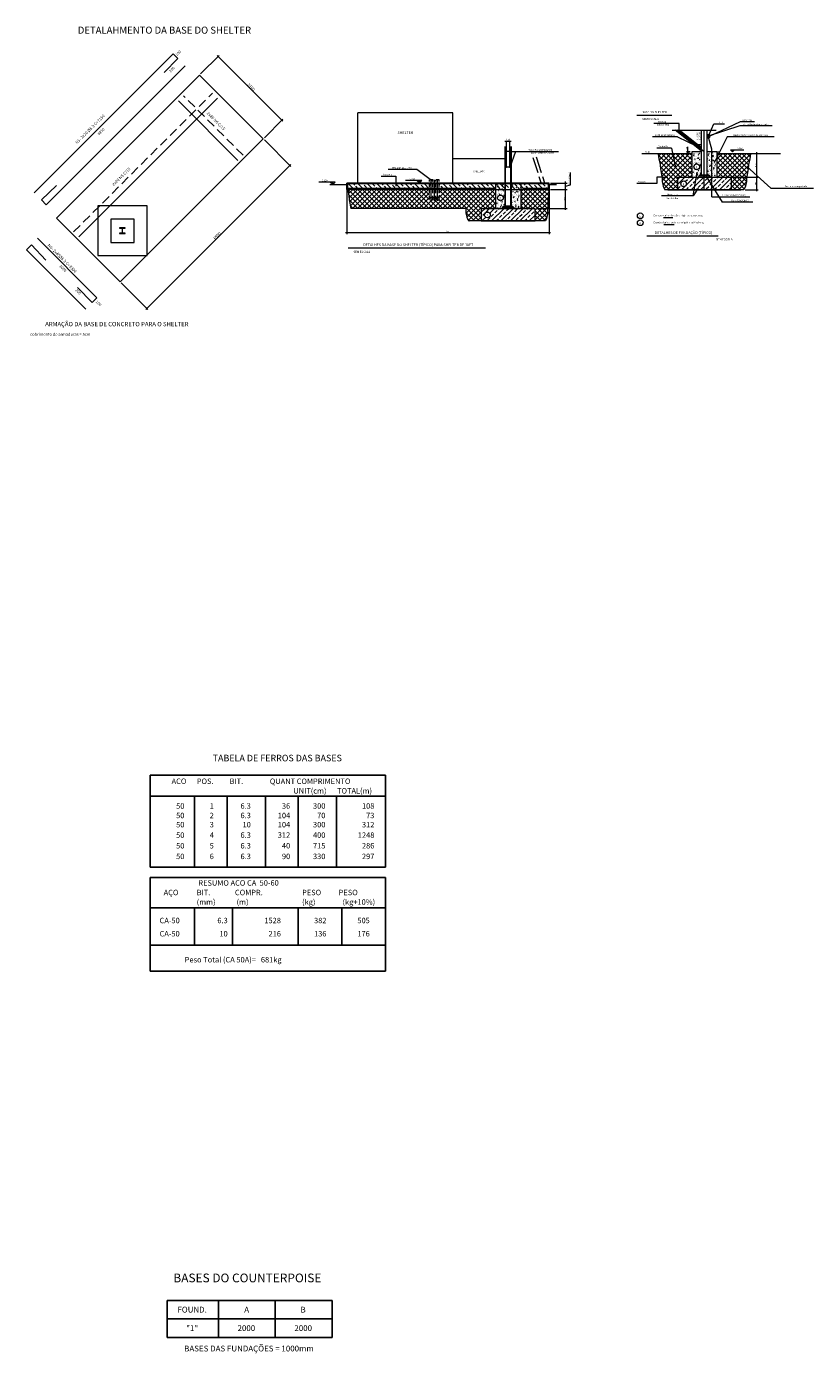
# Model space of a CAD drawing. Units: inches. Extents: x 225 to 478, y -215 to 402.
# Drawn here: x 424 to 451, y 346 to 391 of the extents above; entities that cross this region are included whole.
import ezdxf
from ezdxf.enums import TextEntityAlignment as Align

# ---------------------------------------------------------------- set-up
doc = ezdxf.new("R2010")
doc.units = ezdxf.units.IN
doc.header["$LTSCALE"] = 0.25
doc.header["$MEASUREMENT"] = 0
doc.linetypes.add('ACAD_ISO03W100', pattern=[30, 12, -18])
doc.linetypes.add('HIDDEN', pattern=[0.375, 0.25, -0.125])
doc.layers.get('0').update_dxf_attribs({"color": 1})
doc.layers.add('COTA', color=1, linetype='Continuous')
doc.layers.add('TEXTO', color=3, linetype='Continuous')
for name, color, linetype, lineweight in [('Cotas', 174, 'Continuous', 5), ('Hatch', 1, 'Continuous', 0), ('Linhas-2', 4, 'Continuous', 0), ('Linhas-3', 3, 'Continuous', 0), ('Linhas-4', 2, 'Continuous', 0), ('Linhas-5', 1, 'Continuous', 0), ('PENA 2', 2, 'Continuous', 0), ('PENA 3', 3, 'Continuous', 0), ('PENA 4', 6, 'Continuous', 0), ('Texto-3', 3, 'Continuous', 0), ('Texto-4', 2, 'Continuous', 0)]:
    doc.layers.add(name, color=color, linetype=linetype, lineweight=lineweight)
doc.styles.add('ROMANS', font='romans.shx', dxfattribs={"height": 0.1})
doc.styles.add('Style-Arial', font='ARIAL.TTF')
doc.dimstyles.new('1-1', dxfattribs={"dimtxt": 0.5, "dimasz": 0.05, "dimexe": 0.051, "dimexo": 0.05, "dimgap": 0.01, "dimtad": 1, "dimdec": 0, "dimlfac": 1000, "dimzin": 1, "dimtxsty": 'Style-Arial', "dimblk": 'ARCHTICK', "dimcen": 0, "dimdle": 0.05, "dimclrd": 1, "dimclre": 1, "dimclrt": 2, "dimazin": 0, "dimtfac": 1, "dimtdec": 0, "dimtofl": 0, "dimtmove": 0, "dimatfit": 3, "dimldrblk": 'OBLIQUE', "dimfxl": 0, "dimfrac": 2, "dimtolj": 1, "dimtzin": 1, "dimlwd": 13, "dimlwe": 13, "dimarcsym": 0})
pattern_1 = [(45, (426.56691, 367.92847), (-0.0812707, 0.0812707), []), (135, (426.56691, 367.92847), (-0.0812707, -0.0812707), [])]

# ---------------------------------------------------------------- blocks, each defined once
blk = doc.blocks.new('HEA200')
at = {"flags": 128}
blk.add_lwpolyline([(3.25, -67), (3.25, 67, -0.41421356), (21.25, 85), (100, 85), (100, 95), (-100, 95), (-100, 85), (-21.25, 85, -0.41421356), (-3.25, 67), (-3.25, -67, -0.41421356), (-21.25, -85), (-100, -85), (-100, -95), (100, -95), (100, -85), (21.25, -85, -0.41421356), (3.25, -67)], format="xyb", dxfattribs=at)
blk = doc.blocks.new('_ARCHTICK')
at = {"color": 0, "linetype": 'ByBlock', "const_width": 0.15}
blk.add_lwpolyline([(-0.5, -0.5), (0.5, 0.5)], dxfattribs=at)
blk = doc.blocks.new('*D49')
at = {"layer": 'COTA', "color": 1, "linetype": 'Continuous', "lineweight": 13}
for p, q in [((430.193, 389.847), (430.834, 390.487)), ((430.762, 390.486), (433.025, 388.223)), ((432.385, 387.655), (433.026, 388.295))]:
    blk.add_line(p, q, dxfattribs=at)
at = {"layer": 'Defpoints', "color": 0, "linetype": 'Continuous'}
for p in [(430.158, 389.811), (432.99, 388.259), (432.35, 387.619)]:
    blk.add_point(p, dxfattribs=at)
at = {"layer": 'COTA', "color": 1, "linetype": 'Continuous', "lineweight": 13, "xscale": 0.05, "yscale": 0.05, "zscale": 0.05}
for p, rotation in [((430.798, 390.451), 134.9999999999197), ((432.99, 388.259), 314.9999999999197)]:
    blk.add_blockref('_ARCHTICK', p, dxfattribs=dict(at, rotation=rotation))
at = {"layer": 'COTA', "color": 2, "linetype": 'Continuous', "insert": (431.937, 389.398), "char_height": 0.1, "attachment_point": 5, "rotation": 315, "style": 'Style-Arial'}
blk.add_mtext('\\A1;3100', dxfattribs=at)
blk = doc.blocks.new('_Oblique')
at = {"color": 0, "linetype": 'ByBlock', "lineweight": -2}
blk.add_line((-0.5, -0.5), (0.5, 0.5), dxfattribs=at)
blk = doc.blocks.new('*D50')
at = {"layer": 'COTA', "color": 1, "linetype": 'Continuous', "lineweight": 13}
for p, q in [((442.218, 385.884), (442.786, 385.884)), ((442.735, 385.182), (442.735, 385.934)), ((441.729, 385.232), (442.786, 385.232))]:
    blk.add_line(p, q, dxfattribs=at)
at = {"layer": 'Defpoints', "color": 0, "linetype": 'Continuous'}
for p in [(442.168, 385.884), (442.735, 385.884), (441.679, 385.232)]:
    blk.add_point(p, dxfattribs=at)
at = {"layer": 'COTA', "color": 1, "linetype": 'Continuous', "lineweight": 13, "xscale": 0.05, "yscale": 0.05, "zscale": 0.05}
for p, rotation in [((442.735, 385.884), 90), ((442.735, 385.232), 270)]:
    blk.add_blockref('_ARCHTICK', p, dxfattribs=dict(at, rotation=rotation))
at = {"layer": 'COTA', "color": 2, "linetype": 'Continuous', "insert": (442.7, 385.558), "char_height": 0.05, "attachment_point": 5, "rotation": 90, "style": 'Style-Arial'}
blk.add_mtext('\\A1;600', dxfattribs=at)
blk = doc.blocks.new('*D51')
at = {"layer": 'COTA', "color": 1, "linetype": 'Continuous', "lineweight": 13}
for p, q in [((432.385, 387.584), (433.3, 386.67)), ((428.314, 381.757), (433.299, 386.741)), ((427.471, 382.67), (428.386, 381.756))]:
    blk.add_line(p, q, dxfattribs=at)
at = {"layer": 'Defpoints', "color": 0, "linetype": 'Continuous'}
for p in [(432.35, 387.619), (433.264, 386.706), (427.436, 382.705)]:
    blk.add_point(p, dxfattribs=at)
at = {"layer": 'COTA', "color": 1, "linetype": 'Continuous', "lineweight": 13, "xscale": 0.05, "yscale": 0.05, "zscale": 0.05}
for p, rotation in [((433.264, 386.706), 44.99814421539308), ((428.349, 381.792), 224.9981442153931)]:
    blk.add_blockref('_ARCHTICK', p, dxfattribs=dict(at, rotation=rotation))
at = {"layer": 'COTA', "color": 2, "linetype": 'Continuous', "insert": (430.763, 384.292), "char_height": 0.1, "attachment_point": 5, "rotation": 44.9981, "style": 'Style-Arial'}
blk.add_mtext('\\A1;6950', dxfattribs=at)
blk = doc.blocks.new('*D52')
at = {"layer": 'COTA', "color": 1, "linetype": 'Continuous', "lineweight": 13}
for p, q in [((435.218, 386.051), (435.218, 384.348)), ((442.168, 386.051), (442.168, 384.348)), ((435.168, 384.399), (442.218, 384.399))]:
    blk.add_line(p, q, dxfattribs=at)
at = {"layer": 'Defpoints', "color": 0, "linetype": 'Continuous'}
for p in [(435.218, 386.101), (442.168, 386.101), (442.168, 384.399)]:
    blk.add_point(p, dxfattribs=at)
at = {"layer": 'COTA', "color": 1, "linetype": 'Continuous', "lineweight": 13, "xscale": 0.05, "yscale": 0.05, "zscale": 0.05, "rotation": 180}
blk.add_blockref('_ARCHTICK', (435.218, 384.399), dxfattribs=at)
at = {"layer": 'COTA', "color": 1, "linetype": 'Continuous', "lineweight": 13, "xscale": 0.05, "yscale": 0.05, "zscale": 0.05}
blk.add_blockref('_ARCHTICK', (442.168, 384.399), dxfattribs=at)
at = {"layer": 'COTA', "color": 2, "linetype": 'Continuous', "insert": (438.693, 384.435), "char_height": 0.05, "attachment_point": 5, "style": 'Style-Arial'}
blk.add_mtext('\\A1;6950', dxfattribs=at)
blk = doc.blocks.new('*D53')
at = {"layer": 'COTA', "color": 1, "linetype": 'Continuous', "lineweight": 13}
for p, q in [((442.899, 386.042), (442.899, 386.469)), ((442.218, 386.101), (442.786, 386.101)), ((442.735, 385.834), (442.735, 386.151)), ((442.735, 385.993), (442.899, 386.042)), ((442.218, 385.884), (442.786, 385.884))]:
    blk.add_line(p, q, dxfattribs=at)
at = {"layer": 'Defpoints', "color": 0, "linetype": 'Continuous'}
for p in [(442.168, 386.101), (442.735, 386.101), (442.168, 385.884)]:
    blk.add_point(p, dxfattribs=at)
at = {"layer": 'COTA', "color": 1, "linetype": 'Continuous', "lineweight": 13, "xscale": 0.05, "yscale": 0.05, "zscale": 0.05}
for p, rotation in [((442.735, 386.101), 90), ((442.735, 385.884), 270)]:
    blk.add_blockref('_ARCHTICK', p, dxfattribs=dict(at, rotation=rotation))
at = {"layer": 'COTA', "color": 2, "linetype": 'Continuous', "insert": (442.857, 386.255), "char_height": 0.05, "attachment_point": 5, "rotation": 90, "style": 'Style-Arial'}
blk.add_mtext('\\A1;200 (mínimo)', dxfattribs=at)
blk = doc.blocks.new('*D54')
at = {"layer": 'COTA', "color": 1, "linetype": 'Continuous', "lineweight": 13}
for p, q in [((448.472, 386.302), (449.348, 386.302)), ((449.297, 385.818), (449.297, 386.352)), ((448.906, 385.868), (449.348, 385.868))]:
    blk.add_line(p, q, dxfattribs=at)
at = {"layer": 'Defpoints', "color": 0, "linetype": 'Continuous'}
for p in [(448.422, 386.302), (449.297, 386.302), (448.856, 385.868)]:
    blk.add_point(p, dxfattribs=at)
at = {"layer": 'COTA', "color": 1, "linetype": 'Continuous', "lineweight": 13, "xscale": 0.05, "yscale": 0.05, "zscale": 0.05}
for p, rotation in [((449.297, 386.302), 90), ((449.297, 385.868), 270)]:
    blk.add_blockref('_ARCHTICK', p, dxfattribs=dict(at, rotation=rotation))
at = {"layer": 'COTA', "color": 2, "linetype": 'Continuous', "insert": (449.261, 386.085), "char_height": 0.05, "attachment_point": 5, "rotation": 90, "style": 'Style-Arial'}
blk.add_mtext('\\A1;400', dxfattribs=at)
blk = doc.blocks.new('*D55')
at = {"layer": 'COTA', "color": 1, "linetype": 'Continuous', "lineweight": 13}
for p, q in [((449.136, 387.117), (449.348, 387.117)), ((449.297, 386.252), (449.297, 387.167)), ((448.472, 386.302), (449.348, 386.302))]:
    blk.add_line(p, q, dxfattribs=at)
at = {"layer": 'Defpoints', "color": 0, "linetype": 'Continuous'}
for p in [(449.086, 387.117), (449.297, 387.117), (448.422, 386.302)]:
    blk.add_point(p, dxfattribs=at)
at = {"layer": 'COTA', "color": 1, "linetype": 'Continuous', "lineweight": 13, "xscale": 0.05, "yscale": 0.05, "zscale": 0.05}
for p, rotation in [((449.297, 387.117), 90), ((449.297, 386.302), 270)]:
    blk.add_blockref('_ARCHTICK', p, dxfattribs=dict(at, rotation=rotation))
at = {"layer": 'COTA', "color": 2, "linetype": 'Continuous', "insert": (449.261, 386.709), "char_height": 0.05, "attachment_point": 5, "rotation": 90, "style": 'Style-Arial'}
blk.add_mtext('\\A1;800', dxfattribs=at)
blk = doc.blocks.new('*D56')
at = {"layer": 'COTA', "color": 1, "linetype": 'Continuous', "lineweight": 13}
for p, q in [((447.014, 387.171), (446.881, 387.171)), ((447.014, 387.117), (446.881, 387.117)), ((446.932, 387.171), (446.932, 387.346)), ((446.932, 387.067), (446.932, 387.171))]:
    blk.add_line(p, q, dxfattribs=at)
at = {"layer": 'Defpoints', "color": 0, "linetype": 'Continuous'}
for p in [(446.932, 387.171), (447.064, 387.171), (447.064, 387.117)]:
    blk.add_point(p, dxfattribs=at)
at = {"layer": 'COTA', "color": 1, "linetype": 'Continuous', "lineweight": 13, "xscale": 0.05, "yscale": 0.05, "zscale": 0.05}
for p, rotation in [((446.932, 387.171), 90), ((446.932, 387.117), 270)]:
    blk.add_blockref('_ARCHTICK', p, dxfattribs=dict(at, rotation=rotation))
at = {"layer": 'COTA', "color": 2, "linetype": 'Continuous', "insert": (446.896, 387.284), "char_height": 0.05, "attachment_point": 5, "rotation": 90, "style": 'Style-Arial'}
blk.add_mtext('\\A1;100', dxfattribs=at)

msp = doc.modelspace()

# ---------------------------------------------------------------- hatches: boundary and pattern name
at = {"layer": 'Hatch', "ltscale": 10}
h = msp.add_hatch(dxfattribs=at)
h.set_pattern_fill('ANSI37', color=256, scale=0.000904993, style=0)
h.set_pattern_definition([(45, (443.82868, 368.99818), (-0.0812707, 0.0812707), []), (135, (443.82868, 368.99818), (-0.0812707, -0.0812707), [])])
h.paths.add_polyline_path([(447.0642, 387.1165), (445.9111, 387.1165), (445.9249, 386.9996), (445.9526, 386.8751), (445.9803, 386.734), (445.9941, 386.5901), (446.0523, 386.2608), (446.0523, 386.1528), (446.0883, 385.9951), (446.1411, 385.8676), (446.5755, 385.8676), (446.5755, 386.302), (447.0642, 386.302)], flags=16)
h.paths.add_polyline_path([(449.003, 386.5901), (449.0169, 386.734), (449.0445, 386.8751), (449.0722, 386.9996), (449.0861, 387.1165), (447.9995, 387.1165), (447.933, 386.9855), (447.933, 386.302), (448.4217, 386.302), (448.4217, 385.8676), (448.8561, 385.8676), (448.9089, 385.9951), (448.9449, 386.1528), (448.9449, 386.2608)], flags=16)
at = {"layer": 'Hatch'}
h = msp.add_hatch(dxfattribs=at)
h.set_pattern_fill('AR-CONC', color=256, scale=0.000904993, style=0)
h.set_pattern_definition([(50, (437.49038, 359.36274), (0.1648759, -0.01442476), [0.0172401, -0.1896413]), (355, (437.49038, 359.36274), (-0.0318945, 0.172905), [0.0137921, -0.1517131]), (100.451, (437.50412, 359.36154), (0.132982, 0.1584794), [0.0146518, -0.1611702]), (46.1842, (437.49038, 359.40871), (0.2453247, -0.038048), [0.0258602, -0.284462]), (96.6356, (437.51082, 359.40554), (0.2148492, 0.2239184), [0.0219778, -0.2417553]), (351.184, (437.49038, 359.40871), (0.2148495, 0.223918), [0.0206881, -0.2275696]), (21, (437.51336, 359.39722), (0.1372104, -0.0925496), [0.0172401, -0.1896413]), (326, (437.51336, 359.39722), (0.0559304, 0.16668885), [0.0137921, -0.1517131]), (71.4514, (437.5248, 359.38951), (0.1931405, 0.0741396), [0.0146518, -0.1611702]), (37.5, (437.490376, 359.36274), (0.00279516, 0.07652173), [0, -0.1498741, 0, -0.15401174, 0, -0.15228772]), (7.5, (437.490376, 359.36274), (0.06047134, 0.09066274), [0, -0.08780968, 0, -0.14642608, 0, -0.05804174]), (327.5, (437.439115, 359.36274), (0.12270856, -0.00518447), [0, -0.05746707, 0, -0.17929725, 0, -0.23791365]), (317.5, (437.41613, 359.36274), (0.1340559, 0.0230108), [0, -0.0747072, 0, -0.11907176, 0, -0.16895317])])
h.paths.add_polyline_path([(447.3954, 387.1708), (447.1185, 387.1708), (447.1185, 386.9536), (447.3954, 386.9536)], flags=16)
h.paths.add_polyline_path([(447.3954, 386.9536), (447.1185, 386.9536), (447.1185, 386.302), (447.2859, 386.302), (447.3357, 386.3563), (447.3357, 386.3726), (447.3954, 386.3726)], flags=16)
h.paths.add_polyline_path([(447.3368, 386.6588, -1), (447.1408, 386.6588, -1)], flags=16)
h.paths.add_polyline_path([(447.7619, 386.9536), (447.6017, 386.9536), (447.6017, 386.3726), (447.6615, 386.3726), (447.6615, 386.3563), (447.7113, 386.302), (447.7619, 386.302)], flags=16)
h.paths.add_polyline_path([(447.8787, 386.9536), (447.7619, 386.9536), (447.7619, 386.302), (447.8787, 386.302)], flags=16)
h.paths.add_polyline_path([(447.8787, 387.1708), (447.8025, 387.1708), (447.7619, 387.1278), (447.7619, 386.9536), (447.8787, 386.9536)], flags=16)
h.paths.add_polyline_path([(447.7619, 387.1708), (447.6017, 387.1708), (447.6017, 386.9536), (447.7619, 386.9536)], flags=16)
h.paths.add_polyline_path([(447.1937, 386.5982), (447.2782, 386.5982), (447.2782, 386.7068), (447.1937, 386.7068)], flags=9)
h = msp.add_hatch(dxfattribs=at)
h.set_pattern_fill('ANSI33', color=256, scale=0.000904993, style=0)
h.set_pattern_definition([(135, (3232.2597, -17218.09883), (0.162541408, 0.162541408), []), (135, (3232.09715, -17218.09883), (0.162541408, 0.162541408), [0.1149341318, -0.057467066])])
h.paths.add_polyline_path([(435.2176, 386.1011), (436.9006, 386.1011), (436.9006, 386.0768), (438.1172, 386.0768), (438.1172, 385.8839), (435.2176, 385.8839)], flags=16)
h.paths.add_polyline_path([(438.3344, 386.0768), (440.653, 386.0768), (440.653, 386.0368), (440.0451, 386.0368), (440.0451, 385.9154), (438.3344, 385.9154)], flags=16)
h.paths.add_polyline_path([(438.3344, 385.9154), (440.0451, 385.9154), (440.0451, 385.8839), (439.9959, 385.8839), (438.3344, 385.8839)], flags=16)
h.paths.add_polyline_path([(438.3344, 386.1011), (440.653, 386.1011), (440.653, 386.0768), (438.3344, 386.0768)], flags=16)
h.paths.add_polyline_path([(436.9006, 386.1011), (438.1172, 386.1011), (438.1172, 386.0768), (436.9006, 386.0768)], flags=16)
h.paths.add_polyline_path([(440.0451, 386.0368), (440.653, 386.0368), (440.653, 385.8839), (440.3645, 385.8839), (440.339, 385.945), (440.3256, 385.8839), (440.0451, 385.8839)], flags=16)
h.paths.add_polyline_path([(441.472, 386.0368), (440.8593, 386.0368), (440.8593, 386.0768), (441.9064, 386.0768), (441.8987, 386.1011), (442.1679, 386.1011), (442.1679, 385.8839), (441.6194, 385.8839), (441.6194, 385.9154), (441.472, 385.9154)], flags=16)
h.paths.add_polyline_path([(440.8593, 386.0368), (441.472, 386.0368), (441.472, 385.8839), (441.2189, 385.8839), (441.1934, 385.945), (441.1801, 385.8839), (440.8593, 385.8839)], flags=16)
h.paths.add_polyline_path([(440.7561, 386.0368), (440.8484, 386.0368), (440.8484, 385.8839), (440.7561, 385.8839)], flags=16)
h.paths.add_polyline_path([(440.6638, 386.0368), (440.7561, 386.0368), (440.7561, 385.8839), (440.6638, 385.8839)], flags=16)
h.paths.add_polyline_path([(440.7561, 386.0768), (440.8484, 386.0768), (440.8484, 386.0368), (440.7561, 386.0368)], flags=16)
h.paths.add_polyline_path([(440.6638, 386.0768), (440.7561, 386.0768), (440.7561, 386.0368), (440.6638, 386.0368)], flags=16)
h.paths.add_polyline_path([(440.6638, 386.1011), (440.7561, 386.1011), (440.7561, 386.0768), (440.6638, 386.0768)], flags=16)
h.paths.add_polyline_path([(440.7561, 386.1011), (440.8484, 386.1011), (440.8484, 386.0768), (440.7561, 386.0768)], flags=16)
h.paths.add_polyline_path([(440.8593, 386.1011), (440.9271, 386.1011), (440.9271, 386.0768), (440.8593, 386.0768)], flags=16)
h = msp.add_hatch(dxfattribs=at)
h.set_pattern_fill('AR-CONC', color=256, scale=0.000904993, style=0)
h.set_pattern_definition([(50, (430.74794, 358.29303), (0.1648759, -0.01442476), [0.0172401, -0.1896413]), (355, (430.74794, 358.29303), (-0.0318945, 0.172905), [0.0137921, -0.1517131]), (100.451, (430.76168, 358.29183), (0.132982, 0.1584794), [0.0146518, -0.1611702]), (46.1842, (430.74794, 358.339), (0.2453247, -0.038048), [0.0258602, -0.284462]), (96.6356, (430.76838, 358.33583), (0.2148492, 0.2239184), [0.0219778, -0.2417553]), (351.184, (430.74794, 358.339), (0.2148495, 0.223918), [0.0206881, -0.2275696]), (21, (430.77093, 358.32751), (0.1372104, -0.0925496), [0.0172401, -0.1896413]), (326, (430.77093, 358.32751), (0.0559304, 0.16668885), [0.0137921, -0.1517131]), (71.4514, (430.78236, 358.3198), (0.1931405, 0.0741396), [0.0146518, -0.1611702]), (37.5, (430.74794, 358.29303), (0.00279516, 0.07652173), [0, -0.1498741, 0, -0.15401174, 0, -0.15228772]), (7.5, (430.74794, 358.29303), (0.06047134, 0.09066274), [0, -0.08780968, 0, -0.14642608, 0, -0.05804174]), (327.5, (430.69668, 358.29303), (0.12270856, -0.00518447), [0, -0.05746707, 0, -0.17929725, 0, -0.23791365]), (317.5, (430.67369, 358.29303), (0.1340559, 0.0230108), [0, -0.0747072, 0, -0.11907176, 0, -0.16895317])])
h.paths.add_polyline_path([(440.653, 386.1011), (440.376, 386.1011), (440.376, 385.8839), (440.653, 385.8839)], flags=16)
h.paths.add_polyline_path([(440.653, 385.8839), (440.376, 385.8839), (440.376, 385.2323), (440.5434, 385.2323), (440.5932, 385.2866), (440.5932, 385.3029), (440.653, 385.3029)], flags=16)
h.paths.add_polyline_path([(440.5943, 385.5891, -1), (440.3983, 385.5891, -1)], flags=16)
h.paths.add_polyline_path([(441.0194, 385.8839), (440.8593, 385.8839), (440.8593, 385.3029), (440.919, 385.3029), (440.919, 385.2866), (440.9688, 385.2323), (441.0194, 385.2323)], flags=16)
h.paths.add_polyline_path([(441.1362, 385.8839), (441.0194, 385.8839), (441.0194, 385.2323), (441.1362, 385.2323)], flags=16)
h.paths.add_polyline_path([(441.1362, 386.1011), (441.0601, 386.1011), (441.0194, 386.0581), (441.0194, 385.8839), (441.1362, 385.8839)], flags=16)
h.paths.add_polyline_path([(441.0194, 386.1011), (440.8593, 386.1011), (440.8593, 385.8839), (441.0194, 385.8839)], flags=16)
h.paths.add_polyline_path([(440.4513, 385.5285), (440.5357, 385.5285), (440.5357, 385.6371), (440.4513, 385.6371)], flags=9)
at = {"layer": 'Hatch', "ltscale": 10}
h = msp.add_hatch(dxfattribs=at)
h.set_pattern_fill('ANSI33', color=256, scale=0.000904993, style=0)
h.set_pattern_definition([(45, (443.82868, 368.99818), (-0.1625414, 0.1625414), []), (45, (443.99123, 368.99818), (-0.1625414, 0.1625414), [0.1149341, -0.057467])])
h.paths.add_polyline_path([(447.4986, 386.302), (446.5755, 386.302), (446.5755, 385.8676), (447.4986, 385.8676)], flags=16)
h.paths.add_polyline_path([(446.6914, 386.0761, -1), (446.8874, 386.0761, -1)], flags=16)
h.paths.add_polyline_path([(448.4217, 386.302), (447.7619, 386.302), (447.7619, 386.0112), (447.851, 385.8676), (448.4217, 385.8676)], flags=16)
h.paths.add_polyline_path([(447.7619, 386.302), (447.5813, 386.302), (447.7619, 386.0112)], flags=16)
h.paths.add_polyline_path([(447.5813, 386.302), (447.4986, 386.302), (447.4986, 385.8676), (447.7619, 385.8676), (447.7619, 386.0112)], flags=16)
h.paths.add_polyline_path([(447.7619, 386.0112), (447.7619, 385.8676), (447.851, 385.8676)], flags=16)
h.paths.add_polyline_path([(446.7546, 386.0155), (446.8081, 386.0155), (446.8081, 386.1241), (446.7546, 386.1241)], flags=9)
at = {"layer": 'Hatch'}
h = msp.add_hatch(dxfattribs=at)
h.set_pattern_fill('DOTS', color=256, scale=0.000904993, style=0)
h.set_pattern_definition([(0, (414.058896, 310.750464), (0.0067874487, 0.0135748975), [0, -0.0135748975])])
h.paths.add_polyline_path([(447.3357, 386.3563), (447.2859, 386.302), (447.4986, 386.302), (447.4986, 386.3563)], flags=16)
h.paths.add_polyline_path([(447.7113, 386.302), (447.6615, 386.3563), (447.4986, 386.3563), (447.4986, 386.302)], flags=16)
at = {"layer": 'Hatch', "ltscale": 10}
h = msp.add_hatch(dxfattribs=at)
h.set_pattern_fill('ANSI37', color=256, scale=0.000904993, style=0)
h.set_pattern_definition(pattern_1)
h.paths.add_polyline_path([(438.0629, 385.8839), (435.245, 385.8839), (435.2624, 385.8054), (435.2901, 385.6643), (435.304, 385.5204), (435.3548, 385.2323), (438.0629, 385.2323)], flags=16)
h.paths.add_polyline_path([(440.3217, 385.8839), (438.3887, 385.8839), (438.3887, 385.5038), (438.0629, 385.5038), (438.0629, 385.2323), (439.3025, 385.2323), (439.3098, 385.191), (439.3098, 385.0831), (439.3458, 384.9254), (439.3986, 384.7979), (439.833, 384.7979), (439.833, 385.2323), (440.3217, 385.2323)], flags=16)
h = msp.add_hatch(dxfattribs=at)
h.set_pattern_fill('ANSI37', color=256, scale=0.000904993, style=0)
h.set_pattern_definition(pattern_1)
h.paths.add_polyline_path([(442.1614, 385.7054), (442.1541, 385.7795), (442.1679, 385.8839), (441.6194, 385.8839), (441.6194, 385.2323), (441.6792, 385.2323), (441.6792, 384.7979), (442.0386, 384.7979), (442.0758, 384.8879), (442.1211, 385.08), (442.1118, 385.1598), (442.1386, 385.411), (442.1212, 385.5143)], flags=16)
h.paths.add_polyline_path([(441.6194, 385.8839), (441.5163, 385.8839), (441.1905, 385.8839), (441.1905, 385.2323), (441.6194, 385.2323)], flags=16)
h = msp.add_hatch(dxfattribs=at)
h.set_pattern_fill('ANSI33', color=256, scale=0.000904993, style=0)
h.set_pattern_definition([(45, (426.5669, 367.92847), (-0.1625414, 0.1625414), []), (45, (426.72945, 367.92847), (-0.1625414, 0.1625414), [0.1149341, -0.057467])])
h.paths.add_polyline_path([(440.7561, 385.2323), (439.833, 385.2323), (439.833, 384.7979), (440.7561, 384.7979)], flags=16)
h.paths.add_polyline_path([(439.9489, 385.0064, -1), (440.1449, 385.0064, -1)], flags=16)
h.paths.add_polyline_path([(441.6792, 385.2323), (440.7561, 385.2323), (440.7561, 384.7979), (441.6792, 384.7979)], flags=16)
h.paths.add_polyline_path([(440.0122, 384.9457), (440.0656, 384.9457), (440.0656, 385.0543), (440.0122, 385.0543)], flags=9)
at = {"layer": 'Hatch'}
h = msp.add_hatch(dxfattribs=at)
h.set_pattern_fill('DOTS', color=256, scale=0.000904993, style=0)
h.set_pattern_definition([(180, (474.195803, 309.680752), (-0.0067874487, 0.0135748975), [0, -0.0135748975])])
h.paths.add_polyline_path([(440.919, 385.2866), (440.9688, 385.2323), (440.7561, 385.2323), (440.7561, 385.2866)], flags=16)
h.paths.add_polyline_path([(440.5434, 385.2323), (440.5932, 385.2866), (440.7561, 385.2866), (440.7561, 385.2323)], flags=16)

# ---------------------------------------------------------------- linework, layer by layer
at = {"layer": 'Cotas'}
for p, q in [((440.8691, 387.5335), (440.6432, 387.5335)), ((440.6975, 387.3621), (440.6975, 387.5516)), ((440.834, 387.5143), (440.7956, 387.5527)), ((440.8148, 387.3621), (440.8148, 387.5516))]:
    msp.add_line(p, q, dxfattribs=at)
at = {"layer": 'Hatch', "ltscale": 10}
msp.add_line((447.1108, 385.6616), (447.2551, 386.4737, -2021.8471), dxfattribs=at)
at = {"layer": 'Hatch', "extrusion": (0, 0, -1)}
msp.add_solid([(-448.4705, 387.2403), (-448.54, 387.2403), (-448.4705, 387.1708)], dxfattribs=at)
at = {"layer": 'Hatch'}
for points in [[(434.7348, 386.1337), (434.6479, 386.1337), (434.7348, 386.0468)], [(437.7104, 386.188), (437.6235, 386.188), (437.7104, 386.1011)]]:
    msp.add_solid(points, dxfattribs=at)
at = {"layer": 'Linhas-2'}
for p, q in [((445.3474, 387.1165), (447.0642, 387.1165)), ((447.933, 387.1165), (450.114, 387.1165)), ((434.6298, 386.0468), (435.2143, 386.0468)), ((442.1679, 386.0468), (442.4198, 386.0468))]:
    msp.add_line(p, q, dxfattribs=at)
at = {"layer": 'Linhas-3'}
for p, q in [((425.2434, 384.898), (430.1581, 389.8113)), ((432.3501, 387.6193), (430.1581, 389.8113)), ((435.5977, 386.1011), (435.5977, 388.5144)), ((438.8556, 388.5144), (435.5977, 388.5144)), ((438.8556, 386.1011), (438.8556, 388.5144)), ((445.18, 388.4376), (446.3861, 388.4376)), ((447.3954, 387.2044), (446.4933, 387.9228)), ((447.3791, 387.3173), (446.6188, 387.9228)), ((447.3845, 387.3241), (446.6328, 387.9228)), ((447.3954, 387.9228), (447.3954, 386.3726)), ((447.4063, 386.3726), (447.4063, 387.9228)), ((447.5909, 386.3726), (447.5909, 387.9228)), ((447.6017, 386.3726), (447.6017, 387.9228)), ((427.4351, 382.7057), (432.3501, 387.6193)), ((440.653, 385.3029), (440.653, 387.3581)), ((440.6638, 385.3029), (440.6638, 387.3581)), ((440.8484, 385.3029), (440.8484, 387.3581)), ((440.8593, 387.3581), (440.8593, 385.3029)), ((447.2571, 387.4256), (447.203, 387.3576)), ((447.2571, 387.4256), (447.3954, 387.4256)), ((447.3845, 387.3241), (447.3304, 387.2561)), ((447.6615, 386.3726), (447.3357, 386.3726)), ((447.3357, 386.3563), (447.3357, 386.3726)), ((447.6615, 386.3563), (447.3357, 386.3563)), ((447.3954, 386.3726), (447.6017, 386.3726)), ((447.6615, 386.3563), (447.6615, 386.3726)), ((440.5932, 385.2866), (440.5932, 385.3029)), ((440.5932, 385.3029), (440.919, 385.3029)), ((440.5932, 385.2866), (440.919, 385.2866)), ((440.8593, 385.3029), (440.653, 385.3029)), ((440.919, 385.2866), (440.919, 385.3029)), ((427.436, 382.7055), (425.2434, 384.898)), ((446.1007, 384.9188), (446.4129, 384.9188)), ((446.1041, 384.6755), (446.464, 384.6755)), ((445.5192, 384.2907), (447.9751, 384.2907)), ((435.2651, 383.8723), (439.9776, 383.8723))]:
    msp.add_line(p, q, dxfattribs=at)
for centre, radius in [((447.2479, 387.3704), 0.00977), ((440.6975, 387.1871), 0.00652), ((440.8148, 387.1871), 0.00652), ((447.2904, 387.3366), 0.00977), ((447.3329, 387.3028), 0.00977), ((440.6975, 386.6441), 0.00652), ((440.8148, 386.6441), 0.00652)]:
    msp.add_circle(centre, radius, dxfattribs=at)
at = {"layer": 'Linhas-4'}
for p, q in [((447.3954, 387.1708), (447.0642, 387.1708)), ((447.0642, 387.1708), (447.0642, 386.302)), ((447.933, 387.1708), (447.6017, 387.1708)), ((447.933, 387.1708), (447.933, 386.302)), ((442.1679, 386.1011), (435.2176, 386.1011)), ((435.2176, 385.8839), (435.2176, 386.1011)), ((440.3217, 386.1011), (440.3217, 385.2323)), ((440.653, 386.1011), (440.376, 386.1011)), ((441.1362, 386.1011), (440.8593, 386.1011)), ((441.1905, 386.1011), (441.1905, 385.2323)), ((442.1679, 385.8839), (442.1679, 386.1011)), ((446.5755, 386.302), (446.5755, 385.8676)), ((446.5755, 386.302), (448.4217, 386.302)), ((447.3357, 386.3563), (447.2859, 386.302)), ((447.6615, 386.3563), (447.7113, 386.302)), ((448.4217, 386.302), (448.4217, 385.8676)), ((440.3217, 385.8839), (435.2176, 385.8839)), ((440.3217, 385.8839), (441.1905, 385.8839)), ((442.1679, 385.8839), (441.1905, 385.8839)), ((448.8561, 385.8676), (446.1411, 385.8676)), ((446.2497, 385.8676), (448.7475, 385.8676)), ((439.3025, 385.2323), (435.3548, 385.2323)), ((439.833, 385.2323), (439.833, 384.7979)), ((439.833, 385.2323), (441.6792, 385.2323)), ((440.5932, 385.2866), (440.5434, 385.2323)), ((440.919, 385.2866), (440.9688, 385.2323)), ((441.6792, 385.2323), (441.6792, 384.7979)), ((442.0386, 384.7979), (439.3986, 384.7979)), ((439.833, 384.7979), (441.6792, 384.7979))]:
    msp.add_line(p, q, dxfattribs=at)
at = {"layer": 'Linhas-4', "linetype": 'HIDDEN'}
for p, q in [((438.0629, 385.5581), (438.0629, 386.2097)), ((438.3887, 386.2097), (438.0629, 386.2097)), ((438.1715, 385.5581), (438.1715, 386.2097)), ((438.3887, 386.2097), (438.1715, 386.2097)), ((438.2801, 385.5581), (438.2801, 386.2097)), ((438.3887, 385.5581), (438.3887, 386.2097))]:
    msp.add_line(p, q, dxfattribs=at)
at = {"layer": 'Linhas-4', "flags": 128}
for points in [[(445.9111, 387.1165), (445.9249, 386.9996), (445.9526, 386.8751), (445.9803, 386.734), (445.9941, 386.5901), (446.0523, 386.2608), (446.0523, 386.1528), (446.0883, 385.9951), (446.1411, 385.8676)], [(449.0861, 387.1165), (449.0722, 386.9996), (449.0445, 386.8751), (449.0169, 386.734), (449.003, 386.5901), (448.9449, 386.2608), (448.9449, 386.1528), (448.9089, 385.9951), (448.8561, 385.8676)], [(435.245, 385.8839), (435.2624, 385.8054), (435.2901, 385.6643), (435.304, 385.5204), (435.3548, 385.2323)], [(442.1679, 385.8839), (442.1541, 385.7795), (442.1614, 385.7054), (442.1212, 385.5143), (442.1386, 385.411), (442.1118, 385.1598), (442.1211, 385.08), (442.0758, 384.8879), (442.0386, 384.7979)], [(439.3025, 385.2323), (439.3098, 385.191), (439.3098, 385.0831), (439.3458, 384.9254), (439.3986, 384.7979)]]:
    msp.add_lwpolyline(points, dxfattribs=at)
at = {"layer": 'Linhas-4', "linetype": 'HIDDEN'}
for centre in [(438.1172, 385.5581), (438.2258, 385.5581), (438.3344, 385.5581)]:
    msp.add_circle(centre, 0.0543, dxfattribs=at)
at = {"layer": 'Linhas-5'}
for p, q in [((446.6328, 388.1471), (445.7633, 388.1471)), ((446.3994, 387.9228), (447.9089, 387.9228)), ((447.4986, 387.1708), (446.5543, 387.9228)), ((446.6328, 387.9228), (446.6328, 388.1471)), ((447.4986, 385.8676), (447.4986, 387.9228)), ((448.718, 388.0646), (447.6354, 387.7138)), ((447.6669, 387.7681), (447.824, 388.1306)), ((447.824, 388.1306), (448.1905, 388.1306)), ((449.8231, 388.0646), (448.718, 388.0646)), ((440.6975, 386.6376), (440.6975, 387.3581)), ((440.8148, 386.6376), (440.8148, 387.3581)), ((446.5763, 387.6894), (445.7176, 387.6894)), ((446.5763, 387.6894), (447.2418, 387.3628)), ((447.2783, 387.4087), (447.2242, 387.3407)), ((447.3208, 387.3748), (447.2667, 387.3069)), ((447.6017, 387.7681), (447.6669, 387.7681)), ((447.6017, 387.6595), (447.6017, 387.7681)), ((447.6017, 387.7138), (447.6886, 387.7138)), ((447.6017, 387.6595), (447.6669, 387.6595)), ((447.6289, 387.6595), (447.6289, 387.7681)), ((447.7619, 387.2655), (447.6289, 387.7073)), ((447.6669, 387.7681), (447.6886, 387.7464)), ((447.6886, 387.6812), (447.6669, 387.6595)), ((447.6723, 387.6595), (447.6723, 387.7681)), ((447.6886, 387.6812), (447.6886, 387.7464)), ((448.2868, 387.6827), (447.8392, 386.8006)), ((449.9023, 387.6827), (448.2868, 387.6827)), ((440.653, 386.9385), (438.8556, 386.9385)), ((440.8593, 387.1871), (440.653, 387.1871)), ((441.018, 387.1871), (440.8148, 386.6376)), ((440.8593, 387.1871), (442.491, 387.1871)), ((441.7879, 386.4518), (441.6241, 386.9704)), ((441.9041, 386.4518), (441.7328, 386.9937)), ((446.3698, 387.3013), (445.8637, 387.3013)), ((446.3698, 387.3013), (446.5104, 386.6388)), ((447.3633, 387.341), (447.3092, 387.2731)), ((447.7619, 385.6313), (447.7619, 387.2655)), ((447.933, 387.1708), (448.0361, 387.1708)), ((448.401, 387.2403), (448.54, 387.2403)), ((448.4705, 387.1708), (448.401, 387.2403)), ((448.4705, 387.1708), (448.4705, 387.2403)), ((448.4705, 387.1708), (448.54, 387.2403)), ((448.54, 387.2403), (448.8548, 387.2403)), ((440.8593, 386.6441), (440.653, 386.6441)), ((448.9621, 386.674), (449.7885, 385.9267)), ((434.6479, 386.1337), (434.2544, 386.1337)), ((434.8217, 386.1337), (434.6479, 386.1337)), ((434.7348, 386.0468), (434.6479, 386.1337)), ((434.7348, 386.0468), (434.8217, 386.1337)), ((434.7348, 386.0468), (434.7348, 386.1337)), ((442.1444, 386.0768), (435.245, 386.0768)), ((435.245, 386.0768), (435.245, 385.9043)), ((436.4012, 386.3376), (436.9006, 386.3376)), ((436.9006, 386.3376), (436.9006, 385.9923)), ((437.6235, 386.188), (437.23, 386.188)), ((437.7973, 386.188), (437.6235, 386.188)), ((437.7104, 386.1011), (437.6235, 386.188)), ((437.7104, 386.1011), (437.7973, 386.188)), ((437.7104, 386.1011), (437.7104, 386.188)), ((438.1172, 385.5038), (438.1172, 386.2097)), ((438.2258, 385.5038), (438.2258, 386.2097)), ((438.3344, 385.5038), (438.3344, 386.2097)), ((441.9061, 386.0778), (441.8303, 386.3178)), ((442.0149, 386.1011), (441.9464, 386.3178)), ((442.1444, 385.9043), (442.1444, 386.0768)), ((445.8624, 386.0808), (445.1787, 386.0808)), ((445.8624, 386.302), (445.8624, 386.0808)), ((446.0249, 386.302), (445.8624, 386.302)), ((446.045, 386.302), (446.2497, 386.302)), ((447.5493, 386.3536), (448.1131, 385.4454)), ((435.245, 385.9043), (435.52, 385.9043)), ((440.2758, 385.9154), (435.2706, 385.9154)), ((441.1679, 385.8286), (441.1497, 385.8839)), ((441.2189, 385.8839), (441.1934, 385.945)), ((442.1102, 385.9154), (441.2886, 385.9154)), ((441.8851, 385.9043), (442.1444, 385.9043)), ((447.1108, 385.6616), (446.0318, 385.6616)), ((447.2887, 385.9219), (447.1108, 385.6616)), ((447.7619, 385.6313), (449.0649, 385.6313)), ((449.7885, 385.9267), (451.2475, 385.9267)), ((441.5163, 385.2323), (439.9959, 385.2323)), ((449.1619, 385.4454), (448.1131, 385.4454))]:
    msp.add_line(p, q, dxfattribs=at)
at = {"layer": 'Linhas-5', "color": 1}
for p, q in [((447.6723, 387.7138), (448.7368, 388.2103)), ((448.7368, 388.2103), (449.2171, 388.2103))]:
    msp.add_line(p, q, dxfattribs=at)
at = {"layer": 'Linhas-5', "color": 1, "flags": 128}
msp.add_lwpolyline([(438.1686, 386.15), (437.6199, 386.5682), (437.5197, 386.5682), (436.6385, 386.5682)], dxfattribs=at)
at = {"layer": 'Linhas-5'}
for centre, radius in [((447.6289, 387.7138), 0.00652), ((447.6723, 387.7138), 0.00652), ((447.2388, 386.6588), 0.098), ((446.7894, 386.0761), 0.098), ((440.4963, 385.5891), 0.098), ((440.0469, 385.0064), 0.098), ((445.2968, 384.9788), 0.098), ((445.2986, 384.7386), 0.098)]:
    msp.add_circle(centre, radius, dxfattribs=at)
for points in [[(448.54, 387.2403), (448.54, 387.2403), (448.4705, 387.1708)], [(434.6479, 386.1337), (434.6479, 386.1337), (434.7348, 386.0468)], [(437.6235, 386.188), (437.6235, 386.188), (437.7104, 386.1011)]]:
    msp.add_solid(points, dxfattribs=at)
at = {"layer": 'PENA 2', "color": 1, "linetype": 'ACAD_ISO03W100', "ltscale": 5}
for points in [[(428.3599, 383.6138), (428.3599, 385.3138), (426.6599, 385.3138), (426.6599, 383.6138)], [(427.9099, 384.0638), (427.9099, 384.8638), (427.1099, 384.8638), (427.1099, 384.0638)]]:
    msp.add_3dface(points, dxfattribs=at)
at = {"layer": 'PENA 4'}
for p, q in [((424.4778, 385.7677), (429.2499, 390.5385)), ((424.8921, 385.3558), (429.6643, 390.1266)), ((428.9445, 389.9024), (429.4153, 390.3731)), ((426.0073, 384.2483), (430.7795, 389.0192)), ((431.4769, 386.8802), (429.435, 388.9221)), ((424.7283, 385.5229), (425.2463, 386.0205)), ((426.2584, 381.769), (424.2165, 383.8109)), ((424.3835, 383.9747), (424.8811, 383.4567)), ((426.4695, 382.0007), (425.9714, 382.5182))]:
    msp.add_line(p, q, dxfattribs=at)
at = {"layer": 'PENA 4', "ltscale": 10}
for p, q in [((429.2499, 390.5385), (429.4153, 390.3731)), ((424.7267, 385.5213), (424.8921, 385.3558)), ((426.6364, 382.1646), (424.5945, 384.2065)), ((424.3819, 383.9763), (424.2165, 383.8109)), ((426.4711, 381.9991), (426.6364, 382.1646))]:
    msp.add_line(p, q, dxfattribs=at)
at = {"layer": 'PENA 4', "linetype": 'HIDDEN', "ltscale": 5}
for p, q in [((425.834, 384.4217), (430.6062, 389.1925)), ((431.6524, 387.0557), (429.6105, 389.0976))]:
    msp.add_line(p, q, dxfattribs=at)
at = {"layer": 'TEXTO'}
for p, q in [((436.5467, 365.7662), (428.4599, 365.7662)), ((428.4599, 362.6039), (428.4599, 365.7662)), ((436.5491, 362.6039), (436.5491, 365.7662)), ((428.4599, 365.0501), (436.5467, 365.0501)), ((429.9866, 365.0379), (429.9866, 362.6039)), ((431.1092, 362.6039), (431.1092, 365.0379)), ((432.4241, 365.0379), (432.4241, 362.6039)), ((433.5467, 362.6039), (433.5467, 365.0379)), ((434.8592, 365.0379), (434.8592, 362.6039)), ((428.4599, 362.6039), (436.5491, 362.6039)), ((436.5467, 362.2511), (428.4599, 362.2511)), ((428.4599, 359.0301), (428.4599, 362.2511)), ((436.5467, 362.2511), (436.5467, 359.0301)), ((428.4599, 361.2117), (436.5467, 361.2117)), ((429.9842, 361.2117), (429.9842, 359.9256)), ((431.2967, 359.9256), (431.2967, 361.2117)), ((433.5467, 361.2117), (433.5467, 359.9256)), ((435.0467, 359.9256), (435.0467, 361.2117)), ((436.5467, 359.9256), (428.4599, 359.9256)), ((428.4599, 359.0301), (436.5467, 359.0301)), ((429.0416, 347.7276), (429.0416, 346.4585)), ((429.0416, 347.7276), (434.7111, 347.7276)), ((430.8053, 347.7276), (430.8053, 346.4585)), ((432.7582, 347.7276), (432.7582, 346.4585)), ((434.7111, 347.7276), (434.7111, 346.4585)), ((429.0416, 347.093), (434.7111, 347.093)), ((429.0416, 346.4585), (434.7111, 346.4585))]:
    msp.add_line(p, q, dxfattribs=at)

# ---------------------------------------------------------------- block references
at = {"layer": 'Linhas-4', "color": 1, "linetype": 'ACAD_ISO03W100', "xscale": 0.001000492819798637, "yscale": 0.001000492868342917, "zscale": 0.001000492869379042}
msp.add_blockref('HEA200', (427.5067, 384.4632), dxfattribs=at)

# ---------------------------------------------------------------- texts
at = {"layer": 'Cotas', "insert": (440.7561, 387.5867), "char_height": 0.0543, "attachment_point": 5, "style": 'ROMANS'}
msp.add_mtext('108', dxfattribs=at)
at = {"layer": 'PENA 2'}
for s, rotation, p in [('100', 44.95464, (429.3862, 390.4573)), ('200', 44.95464, (429.1725, 389.8925)), ('6850', 44.95464, (426.708, 387.7398)), ('3000', 315.16553, (425.3303, 383.2377)), ('200', 315.16553, (425.8814, 382.4126)), ('100', 315.16553, (426.5834, 382.0158))]:
    msp.add_text(s, height=0.09375, rotation=rotation, dxfattribs=at).set_placement(p)
at = {"layer": 'PENA 3'}
for s, height, p in [('DETALAHMENTO DA BASE DO SHELTER', 0.24, (428.9537, 391.3519, 218942.0078)), ('ARMAÇÃO DA BASE DE CONCRETO PARA O SHELTER', 0.15, (427.3187, 381.2571, 2792.6277))]:
    msp.add_text(s, height=height, dxfattribs=at).set_placement(p, align=Align.MIDDLE_CENTER)
for s, rotation, p in [('N5- 2x20 %%C6.3 C=7150', 44.95464, (425.9517, 387.4334)), ('2x45 N6 C/15', 315.16553, (430.3963, 388.4848)), ('2x20 N5 C/15', 44.95464, (427.2144, 385.994)), ('N6- 2x45%%C6.3 C=3300', 315.16553, (424.9303, 383.9475))]:
    msp.add_text(s, height=0.1, rotation=rotation, dxfattribs=at).set_placement(p)
at = {"layer": 'TEXTO'}
for s, p in [(' ACO', (429.1428, 365.4626)), ('   POS.', (429.8928, 365.4626)), ('   BIT.', (431.0178, 365.4626)), (' QUANT', (432.5155, 365.4626)), ('    COMPRIMENTO', (433.2678, 365.4626)), ('  UNIT(cm)', (433.2678, 365.1344)), ('  TOTAL(m)', (434.7678, 365.1344)), ('50', (429.3552, 364.6139)), ('50', (429.3552, 364.2882)), ('50', (429.3552, 363.9726)), ('50', (429.3552, 363.6145)), ('50', (429.3552, 363.2484)), ('50', (429.3552, 362.8831)), ('AÇO', (428.9267, 361.6429)), ('    RESUMO ACO CA  50-60', (429.8905, 361.971)), ('   COMPR.', (431.203, 361.6429)), ('    PESO', (433.453, 361.6429)), ('    PESO', (434.7094, 361.6429)), ('   (mm)', (429.8905, 361.3148)), ('   BIT.', (429.8905, 361.6429)), ('    (m)', (431.203, 361.3148)), ('    (kg)', (433.453, 361.3148)), (' (kg+10%)', (435.0138, 361.3148)), ('CA-50', (428.7864, 360.6804)), ('CA-50', (428.7864, 360.2272)), (' Peso Total (CA 50A)=   681kg', (429.5928, 359.3348))]:
    msp.add_text(s, height=0.1875, dxfattribs=at).set_placement(p)
for s, p in [('1', (430.651, 364.6139)), ('6.3', (431.9219, 364.6139)), ('36', (433.2733, 364.6139)), ('300', (434.483, 364.6139)), ('108', (436.1646, 364.6139)), ('3', (430.651, 363.9726)), ('2', (430.651, 364.2882)), ('6.3', (431.9219, 364.2882)), ('10', (431.9219, 363.9726)), ('104', (433.2733, 364.2882)), ('104', (433.2733, 363.9726)), ('300', (434.483, 363.9726)), ('70', (434.483, 364.2882)), ('312', (436.1646, 363.9726)), ('73', (436.1646, 364.2882)), ('4', (430.651, 363.6145)), ('6.3', (431.9219, 363.6145)), ('312', (433.2733, 363.6145)), ('400', (434.483, 363.6145)), ('1248', (436.1646, 363.6145)), ('5', (430.651, 363.2484)), ('6.3', (431.9219, 363.2484)), ('40', (433.2733, 363.2484)), ('715', (434.483, 363.2484)), ('286', (436.1646, 363.2484)), ('6', (430.651, 362.8831)), ('6.3', (431.9219, 362.8831)), (' 90', (433.2733, 362.8831)), ('330', (434.483, 362.8831)), (' 297', (436.1646, 362.8831)), ('    6.3  ', (431.2409, 360.6804)), ('1528', (432.9553, 360.6804)), ('382', (434.5183, 360.6804)), ('505', (436.0074, 360.6804)), ('    10  ', (431.2409, 360.2272)), ('216', (432.9553, 360.2272)), ('136', (434.5183, 360.2272)), ('176', (436.0074, 360.2272))]:
    msp.add_text(s, height=0.1875, dxfattribs=at).set_placement(p, align=Align.RIGHT)
at = {"layer": 'Texto-3', "style": 'ROMANS'}
for s, p in [('DETALHES DE FUNDAÇÃO (TÍPICO)', (446.7853, 384.3984)), ('DETALHES DA BASE DO SHELTER (TÍPICO) PARA SHELTER DE 10FT', (437.6703, 383.98))]:
    msp.add_text(s, height=0.090499, dxfattribs=at).set_placement(p, align=Align.MIDDLE_CENTER)
at = {"layer": 'Texto-3', "insert": (437.2267, 387.8238), "char_height": 0.0905, "attachment_point": 5, "style": 'ROMANS'}
msp.add_mtext('SHELTER', dxfattribs=at)
at = {"layer": 'Texto-4', "style": 'ROMANS'}
for s, height, p in [('SEM ESCALA', 0.0724, (445.6477, 388.3033)), ('BASE DO SHELTER', 0.072399, (445.7911, 388.5389)), ('Furos "^E12', 0.0543, (448.9718, 388.2646)), ('L 80x80x8', 0.0543, (446.0185, 388.2014)), ('reforço TH 8', 0.0543, (446.0778, 388.1019)), ('TH 8', 0.0543, (448.0619, 388.1849)), ('Conexão de aterramento', 0.0543, (449.2666, 388.1189)), ('BLTS HM16_HR10.9', 0.0543, (446.1418, 387.7463)), ('Fundação', 0.0543, (446.0814, 387.3647)), ('Encher após a ereção de estrutura', 0.0543, (449.0911, 387.7461)), ('Furos %%C12 distância 500  ', 0.0543, (441.8781, 387.2414)), ('para fixação dos cabos', 0.0543, (441.9441, 387.1418)), ('Solo', 0.0543, (445.5485, 387.1708)), ('%%p0.000', 0.0543, (448.6923, 387.2946)), ('3%%c 1 1/2"-ELET. PVC', 0.0543, (437.1135, 386.6263)), ('CABLE BOX', 0.0543, (439.7504, 386.5006)), ('-0.050', 0.0543, (434.446, 386.188)), ('Concreto', 0.0543, (436.6154, 386.3919)), ('%%p0.000', 0.0543, (437.4216, 386.2423)), ('Posição', 0.0543, (445.3548, 386.1441)), ('Reaterro compactado', 0.0543, (450.654, 385.99)), ('Ver detalhe', 0.0543, (446.3994, 385.5778)), ('Armadura', 0.0543, (446.3994, 385.7159)), ('Fio terra (aterramento)', 0.0543, (448.5224, 385.6894)), ('Base 300x300x15', 0.0543, (448.7256, 385.4997)), ('Concretar depois de erigir a estrutura;', 0.072399, (446.6184, 384.7507)), ('Concretar antes de erigir a estrutura;', 0.072399, (446.5921, 384.9908)), ('SEM ESCALA', 0.0724, (448.1793, 384.1673)), ('SEM ESCALA', 0.0724, (435.7328, 383.738)), ('TABELA DE FERROS DAS BASES', 0.225, (432.8298, 366.3541)), ('BASES DO COUNTERPOISE', 0.3, (431.8027, 348.4993)), ('"1"', 0.19998, (429.9045, 346.7757)), ('2000', 0.19998, (431.7675, 346.7757)), ('2000', 0.19998, (433.7204, 346.7757)), ('BASES DAS FUNDAÇÕES = 1000mm', 0.19998, (431.8574, 346.0746))]:
    msp.add_text(s, height=height, dxfattribs=at).set_placement(p, align=Align.MIDDLE_CENTER)
for s, p in [('HEA 200', (447.2612, 387.7127)), ('HEA 140', (447.3411, 387.7128))]:
    msp.add_text(s, height=0.0543, rotation=90, dxfattribs=at).set_placement(p, align=Align.MIDDLE_CENTER)
for s, height, p in [('2', 0.0724, (447.2014, 386.6163)), ('1', 0.0724, (446.752, 386.0336)), ('2', 0.0724, (440.459, 385.5466)), ('1', 0.0724, (440.0096, 384.9638)), ('2', 0.0724, (445.2613, 384.6961)), ('1', 0.0724, (445.2595, 384.9362)), ('cobrimento de armaduras = 5cm', 0.1, (424.3418, 380.8559))]:
    msp.add_text(s, height=height, dxfattribs=at).set_placement(p)
at = {"layer": 'Texto-4', "color": 3, "style": 'ROMANS'}
for s, height, p in [('FOUND.', 0.19998, (429.9045, 347.4103)), ('A', 0.2, (431.777, 347.4103)), ('B', 0.2, (433.7156, 347.4103))]:
    msp.add_text(s, height=height, dxfattribs=at).set_placement(p, align=Align.MIDDLE_CENTER)

# ---------------------------------------------------------------- dimensions: what is measured, and where the dimension line sits
at = {"layer": 'COTA', "linetype": 'Continuous'}
dim = msp.add_aligned_dim(p1=(430.1581, 389.8113), p2=(432.3501, 387.6193), distance=0.9045, dimstyle='1-1', override={"dimtxt": 0.1}, dxfattribs=at)
dim.commit()
dim.dimension.update_dxf_attribs({"geometry": '*D49', "text_midpoint": (431.9369, 389.398)})
dim = msp.add_aligned_dim(p1=(427.436, 382.7055), p2=(432.3501, 387.6193), distance=-1.2918, text='6950', dimstyle='1-1', override={"dimtxt": 0.1}, dxfattribs=at)
dim.commit()
dim.dimension.update_dxf_attribs({"geometry": '*D51', "text_midpoint": (430.7633, 384.2921)})
for base, p1, p2, text, override, picture, middle in [((446.9316, 387.1708), (447.0642, 387.1165), (447.0642, 387.1708), '100', {"dimtxt": 0.05}, '*D56', (446.896, 387.2836)), ((449.297, 387.1165), (448.4217, 386.302), (449.0861, 387.1165), '800', {"dimtxt": 0.05, "dimtmove": 1}, '*D55', (449.2615, 386.7093)), ((442.7351, 386.1011), (442.1679, 385.8839), (442.1679, 386.1011), '200 (mínimo)', {"dimtxt": 0.05, "dimtmove": 1}, '*D53', (442.8567, 386.0518)), ((449.297, 386.302), (448.8561, 385.8676), (448.4217, 386.302), '400', {"dimtxt": 0.05}, '*D54', (449.2615, 386.0848)), ((442.7351, 385.8839), (441.6792, 385.2323), (442.1679, 385.8839), '600', {"dimtxt": 0.05, "dimtmove": 1}, '*D50', (442.6996, 385.5581))]:
    dim = msp.add_linear_dim(base=base, p1=p1, p2=p2, angle=90, text=text, dimstyle='1-1', override=override, dxfattribs=at)
    dim.commit()
    dim.dimension.update_dxf_attribs({"geometry": picture, "text_midpoint": middle})
dim = msp.add_linear_dim(base=(442.1679, 384.399), p1=(435.2176, 386.1011), p2=(442.1679, 386.1011), dimstyle='1-1', override={"dimtxt": 0.05}, dxfattribs=at)
dim.commit()
dim.dimension.update_dxf_attribs({"geometry": '*D52', "text_midpoint": (438.6927, 384.4345)})

doc.saveas('drawing.dxf')
